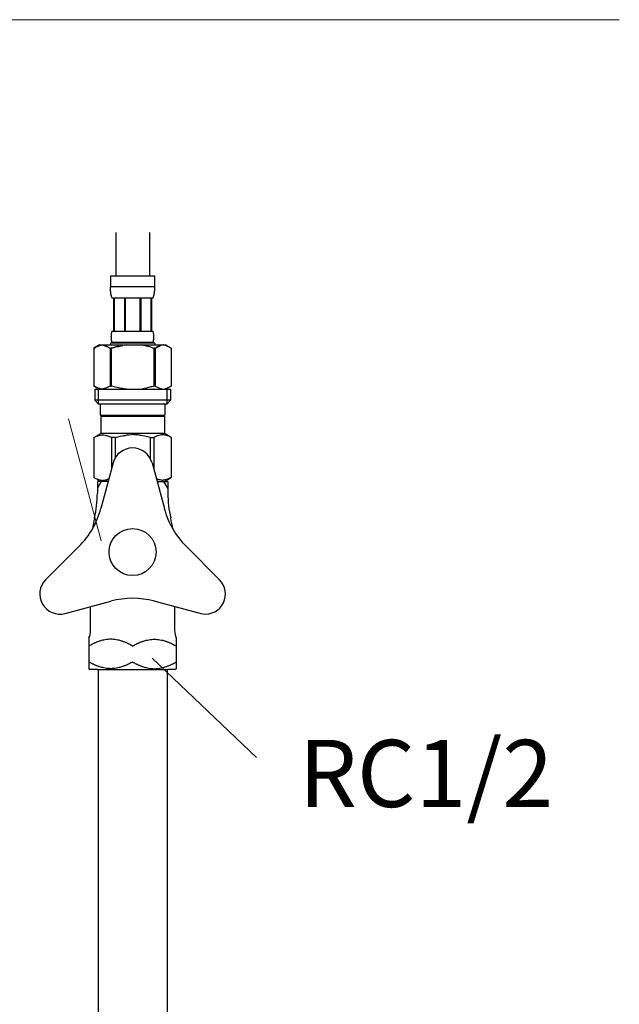
# Model space of a CAD drawing. Units: millimetres. Extents: x 20928 to 35524, y -6013 to 3136.
# Drawn here: x 26579 to 26758, y -3147 to -2853 of the extents above; entities that cross this region are included whole.
import ezdxf
from ezdxf.enums import TextEntityAlignment as Align

# ---------------------------------------------------------------- set-up
doc = ezdxf.new("R2010")
doc.units = ezdxf.units.MM
doc.layers.add('_0-2_', color=7, linetype='Continuous')
doc.layers.add('文字', color=4, linetype='Continuous', lineweight=15)
doc.styles.add('japanese', font='romans.shx', dxfattribs={"bigfont": 'bigfont.shx'})

msp = doc.modelspace()

# ---------------------------------------------------------------- linework, layer by layer
at = {"layer": '_0-2_', "color": 5, "linetype": 'Continuous'}
for p, q in [((26607.82, -2916.71), (26607.82, -2929.61)), ((26617.82, -2916.71), (26617.82, -2929.61)), ((26606.22, -2929.61), (26619.42, -2929.61)), ((26606.22, -2929.61), (26606.22, -2933.02)), ((26619.42, -2933.02), (26619.42, -2929.61)), ((26619.42, -2932.91), (26606.22, -2932.91)), ((26606.22, -2933.14), (26606.22, -2933.02)), ((26606.22, -2933.25), (26606.22, -2933.14)), ((26606.22, -2933.37), (26606.22, -2933.25)), ((26606.23, -2933.48), (26606.22, -2933.37)), ((26606.23, -2933.59), (26606.23, -2933.48)), ((26619.41, -2933.37), (26619.42, -2933.25)), ((26619.41, -2933.48), (26619.41, -2933.37)), ((26619.41, -2933.59), (26619.41, -2933.48)), ((26619.42, -2933.14), (26619.42, -2933.02)), ((26619.42, -2933.25), (26619.42, -2933.14)), ((26606.24, -2933.71), (26606.23, -2933.59)), ((26606.24, -2933.82), (26606.24, -2933.71)), ((26606.25, -2933.93), (26606.24, -2933.82)), ((26606.26, -2934.05), (26606.25, -2933.93)), ((26606.27, -2934.16), (26606.26, -2934.05)), ((26606.28, -2934.27), (26606.27, -2934.16)), ((26606.29, -2934.38), (26606.28, -2934.27)), ((26606.3, -2934.5), (26606.29, -2934.38)), ((26606.31, -2934.61), (26606.3, -2934.5)), ((26606.33, -2934.72), (26606.31, -2934.61)), ((26606.34, -2934.83), (26606.33, -2934.72)), ((26606.36, -2934.94), (26606.34, -2934.83)), ((26606.38, -2935.05), (26606.36, -2934.94)), ((26606.4, -2935.16), (26606.38, -2935.05)), ((26606.43, -2935.27), (26606.4, -2935.16)), ((26606.45, -2935.37), (26606.43, -2935.27)), ((26606.48, -2935.48), (26606.45, -2935.37)), ((26606.51, -2935.59), (26606.48, -2935.48)), ((26606.54, -2935.69), (26606.51, -2935.59)), ((26606.58, -2935.8), (26606.54, -2935.69)), ((26606.62, -2935.9), (26606.58, -2935.8)), ((26606.67, -2936.01), (26606.62, -2935.9)), ((26606.71, -2936.11), (26606.67, -2936.01)), ((26606.77, -2936.21), (26606.71, -2936.11)), ((26618.87, -2936.21), (26606.77, -2936.21)), ((26607.18, -2936.21), (26607.18, -2946.11)), ((26607.28, -2936.21), (26607.28, -2946.11)), ((26607.3, -2936.21), (26607.3, -2946.11)), ((26610.39, -2936.21), (26610.39, -2946.11)), ((26610.62, -2936.21), (26610.62, -2946.11)), ((26615.02, -2936.21), (26615.02, -2946.11)), ((26615.25, -2936.21), (26615.25, -2946.11)), ((26618.34, -2946.11), (26618.34, -2936.21)), ((26618.36, -2936.21), (26618.36, -2946.11)), ((26618.46, -2936.21), (26618.46, -2946.11)), ((26618.87, -2936.21), (26618.92, -2936.11)), ((26618.92, -2936.11), (26618.97, -2936.01)), ((26618.97, -2936.01), (26619.02, -2935.9)), ((26619.02, -2935.9), (26619.06, -2935.8)), ((26619.06, -2935.8), (26619.09, -2935.69)), ((26619.09, -2935.69), (26619.13, -2935.59)), ((26619.13, -2935.59), (26619.16, -2935.48)), ((26619.16, -2935.48), (26619.19, -2935.37)), ((26619.19, -2935.37), (26619.21, -2935.27)), ((26619.21, -2935.27), (26619.24, -2935.16)), ((26619.24, -2935.16), (26619.26, -2935.05)), ((26619.26, -2935.05), (26619.28, -2934.94)), ((26619.28, -2934.94), (26619.29, -2934.83)), ((26619.29, -2934.83), (26619.31, -2934.72)), ((26619.31, -2934.72), (26619.33, -2934.61)), ((26619.33, -2934.61), (26619.34, -2934.5)), ((26619.34, -2934.5), (26619.35, -2934.38)), ((26619.35, -2934.38), (26619.36, -2934.27)), ((26619.36, -2934.27), (26619.37, -2934.16)), ((26619.37, -2934.16), (26619.38, -2934.05)), ((26619.38, -2934.05), (26619.39, -2933.93)), ((26619.39, -2933.93), (26619.4, -2933.82)), ((26619.4, -2933.71), (26619.41, -2933.59)), ((26619.4, -2933.82), (26619.4, -2933.71)), ((26606.48, -2947.66), (26606.49, -2947.61)), ((26606.48, -2947.71), (26606.48, -2947.66)), ((26606.48, -2947.76), (26606.48, -2947.71)), ((26606.48, -2947.81), (26606.48, -2947.76)), ((26606.48, -2947.86), (26606.48, -2947.81)), ((26606.49, -2947.91), (26606.48, -2947.86)), ((26606.49, -2947.41), (26606.5, -2947.36)), ((26606.49, -2947.46), (26606.49, -2947.41)), ((26606.49, -2947.51), (26606.49, -2947.46)), ((26606.49, -2947.56), (26606.49, -2947.51)), ((26606.49, -2947.61), (26606.49, -2947.56)), ((26606.49, -2947.96), (26606.49, -2947.91)), ((26606.49, -2948.01), (26606.49, -2947.96)), ((26606.49, -2948.06), (26606.49, -2948.01)), ((26606.49, -2948.11), (26606.49, -2948.06)), ((26606.5, -2948.16), (26606.49, -2948.11)), ((26606.5, -2947.26), (26606.51, -2947.21)), ((26606.5, -2947.31), (26606.5, -2947.26)), ((26606.5, -2947.36), (26606.5, -2947.31)), ((26606.5, -2948.21), (26606.5, -2948.16)), ((26606.51, -2947.16), (26606.52, -2947.11)), ((26606.51, -2947.21), (26606.51, -2947.16)), ((26606.52, -2947.06), (26606.53, -2947.01)), ((26606.52, -2947.11), (26606.52, -2947.06)), ((26606.53, -2946.96), (26606.54, -2946.91)), ((26606.53, -2947.01), (26606.53, -2946.96)), ((26606.54, -2946.91), (26606.55, -2946.86)), ((26606.55, -2946.86), (26606.56, -2946.81)), ((26606.56, -2946.81), (26606.57, -2946.76)), ((26606.57, -2946.71), (26606.58, -2946.66)), ((26606.57, -2946.76), (26606.57, -2946.71)), ((26606.58, -2946.66), (26606.6, -2946.61)), ((26606.6, -2946.61), (26606.61, -2946.56)), ((26606.61, -2946.56), (26606.62, -2946.51)), ((26606.62, -2946.51), (26606.63, -2946.46)), ((26606.63, -2946.46), (26606.65, -2946.41)), ((26606.65, -2946.41), (26606.66, -2946.36)), ((26606.66, -2946.36), (26606.68, -2946.31)), ((26606.68, -2946.31), (26606.7, -2946.26)), ((26606.7, -2946.26), (26606.72, -2946.21)), ((26606.72, -2946.21), (26606.74, -2946.16)), ((26606.74, -2946.16), (26606.77, -2946.11)), ((26606.77, -2946.11), (26618.87, -2946.11)), ((26618.9, -2946.16), (26618.87, -2946.11)), ((26618.92, -2946.21), (26618.9, -2946.16)), ((26618.94, -2946.26), (26618.92, -2946.21)), ((26618.96, -2946.31), (26618.94, -2946.26)), ((26618.98, -2946.36), (26618.96, -2946.31)), ((26618.99, -2946.41), (26618.98, -2946.36)), ((26619.01, -2946.46), (26618.99, -2946.41)), ((26619.02, -2946.51), (26619.01, -2946.46)), ((26619.03, -2946.56), (26619.02, -2946.51)), ((26619.04, -2946.61), (26619.03, -2946.56)), ((26619.05, -2946.66), (26619.04, -2946.61)), ((26619.06, -2946.71), (26619.05, -2946.66)), ((26619.07, -2946.76), (26619.06, -2946.71)), ((26619.08, -2946.81), (26619.07, -2946.76)), ((26619.09, -2946.86), (26619.08, -2946.81)), ((26619.1, -2946.91), (26619.09, -2946.86)), ((26619.1, -2946.96), (26619.1, -2946.91)), ((26619.11, -2947.01), (26619.1, -2946.96)), ((26619.12, -2947.06), (26619.11, -2947.01)), ((26619.12, -2947.11), (26619.12, -2947.06)), ((26619.13, -2947.16), (26619.12, -2947.11)), ((26619.13, -2947.21), (26619.13, -2947.16)), ((26619.14, -2947.26), (26619.13, -2947.21)), ((26619.14, -2947.31), (26619.14, -2947.26)), ((26619.14, -2947.36), (26619.14, -2947.31)), ((26619.15, -2947.41), (26619.14, -2947.36)), ((26619.14, -2948.16), (26619.15, -2948.11)), ((26619.14, -2948.21), (26619.14, -2948.16)), ((26619.15, -2947.46), (26619.15, -2947.41)), ((26619.15, -2947.51), (26619.15, -2947.46)), ((26619.15, -2947.56), (26619.15, -2947.51)), ((26619.15, -2947.61), (26619.15, -2947.56)), ((26619.15, -2947.66), (26619.15, -2947.61)), ((26619.15, -2947.71), (26619.15, -2947.66)), ((26619.16, -2947.76), (26619.15, -2947.71)), ((26619.15, -2947.81), (26619.16, -2947.76)), ((26619.15, -2947.86), (26619.15, -2947.81)), ((26619.15, -2947.91), (26619.15, -2947.86)), ((26619.15, -2947.96), (26619.15, -2947.91)), ((26619.15, -2948.01), (26619.15, -2947.96)), ((26619.15, -2948.06), (26619.15, -2948.01)), ((26619.15, -2948.11), (26619.15, -2948.06)), ((26602.97, -2950.18), (26601.32, -2951.13)), ((26601.32, -2951.13), (26601.54, -2951.01)), ((26601.54, -2951.01), (26601.76, -2950.9)), ((26601.76, -2950.9), (26601.97, -2950.79)), ((26601.97, -2950.79), (26602.18, -2950.69)), ((26602.18, -2950.69), (26602.4, -2950.6)), ((26602.4, -2950.6), (26602.61, -2950.51)), ((26602.61, -2950.51), (26602.82, -2950.43)), ((26602.82, -2950.43), (26603.03, -2950.36)), ((26602.97, -2950.18), (26622.67, -2950.18)), ((26603.03, -2950.36), (26603.24, -2950.29)), ((26603.24, -2950.29), (26603.45, -2950.23)), ((26603.45, -2950.23), (26603.66, -2950.18)), ((26603.76, -2950.18), (26603.97, -2950.23)), ((26603.97, -2950.23), (26604.18, -2950.29)), ((26604.18, -2950.29), (26604.39, -2950.36)), ((26604.39, -2950.36), (26604.59, -2950.43)), ((26604.59, -2950.43), (26604.81, -2950.51)), ((26604.81, -2950.51), (26605.02, -2950.6)), ((26605.02, -2950.6), (26605.23, -2950.69)), ((26605.23, -2950.69), (26605.02, -2950.6)), ((26605.23, -2950.69), (26605.44, -2950.79)), ((26605.44, -2950.79), (26605.23, -2950.69)), ((26605.44, -2950.79), (26605.66, -2950.9)), ((26605.66, -2950.9), (26605.44, -2950.79)), ((26605.66, -2950.9), (26605.87, -2951.01)), ((26605.87, -2951.01), (26605.66, -2950.9)), ((26605.87, -2951.01), (26606.09, -2951.13)), ((26606.09, -2951.13), (26605.87, -2951.01)), ((26606.22, -2949.63), (26606.22, -2950.18)), ((26619.42, -2949.63), (26606.22, -2949.63)), ((26606.45, -2951.13), (26606.89, -2951.01)), ((26606.89, -2951.01), (26606.45, -2951.13)), ((26606.5, -2948.26), (26606.5, -2948.21)), ((26606.51, -2948.31), (26606.5, -2948.26)), ((26606.51, -2948.36), (26606.51, -2948.31)), ((26606.52, -2948.41), (26606.51, -2948.36)), ((26606.52, -2948.46), (26606.52, -2948.41)), ((26606.53, -2948.51), (26606.52, -2948.46)), ((26606.53, -2948.56), (26606.53, -2948.51)), ((26606.54, -2948.61), (26606.53, -2948.56)), ((26606.55, -2948.66), (26606.54, -2948.61)), ((26606.56, -2948.71), (26606.55, -2948.66)), ((26606.57, -2948.76), (26606.56, -2948.71)), ((26606.57, -2948.81), (26606.57, -2948.76)), ((26606.58, -2948.86), (26606.57, -2948.81)), ((26606.6, -2948.91), (26606.58, -2948.86)), ((26606.61, -2948.96), (26606.6, -2948.91)), ((26606.62, -2949.01), (26606.61, -2948.96)), ((26606.63, -2949.06), (26606.62, -2949.01)), ((26606.65, -2949.11), (26606.63, -2949.06)), ((26606.66, -2949.16), (26606.65, -2949.11)), ((26606.68, -2949.21), (26606.66, -2949.16)), ((26606.7, -2949.26), (26606.68, -2949.21)), ((26606.72, -2949.31), (26606.7, -2949.26)), ((26606.74, -2949.36), (26606.72, -2949.31)), ((26606.77, -2949.41), (26606.74, -2949.36)), ((26606.77, -2949.41), (26606.77, -2949.63)), ((26618.87, -2949.41), (26606.77, -2949.41)), ((26606.89, -2951.01), (26607.32, -2950.9)), ((26607.32, -2950.9), (26606.89, -2951.01)), ((26607.32, -2950.9), (26607.75, -2950.79)), ((26607.75, -2950.79), (26607.32, -2950.9)), ((26607.75, -2950.79), (26608.18, -2950.69)), ((26608.18, -2950.69), (26607.75, -2950.79)), ((26608.18, -2950.69), (26608.6, -2950.6)), ((26608.6, -2950.6), (26608.18, -2950.69)), ((26608.6, -2950.6), (26609.03, -2950.51)), ((26609.03, -2950.51), (26609.45, -2950.43)), ((26609.45, -2950.43), (26609.03, -2950.51)), ((26609.45, -2950.43), (26609.87, -2950.36)), ((26609.87, -2950.36), (26609.45, -2950.43)), ((26610.29, -2950.29), (26609.87, -2950.36)), ((26610.71, -2950.23), (26610.29, -2950.29)), ((26611.13, -2950.18), (26610.71, -2950.23)), ((26618.75, -2951.01), (26619.19, -2951.13)), ((26618.87, -2949.41), (26618.9, -2949.36)), ((26618.87, -2949.41), (26618.87, -2949.63)), ((26618.9, -2949.36), (26618.92, -2949.31)), ((26618.92, -2949.31), (26618.94, -2949.26)), ((26618.94, -2949.26), (26618.96, -2949.21)), ((26618.96, -2949.21), (26618.98, -2949.16)), ((26618.98, -2949.16), (26618.99, -2949.11)), ((26618.99, -2949.11), (26619.01, -2949.06)), ((26619.01, -2949.06), (26619.02, -2949.01)), ((26619.02, -2949.01), (26619.03, -2948.96)), ((26619.03, -2948.96), (26619.04, -2948.91)), ((26619.04, -2948.91), (26619.05, -2948.86)), ((26619.05, -2948.86), (26619.06, -2948.81)), ((26619.06, -2948.81), (26619.07, -2948.76)), ((26619.07, -2948.76), (26619.08, -2948.71)), ((26619.08, -2948.71), (26619.09, -2948.66)), ((26619.09, -2948.66), (26619.1, -2948.61)), ((26619.1, -2948.56), (26619.11, -2948.51)), ((26619.1, -2948.61), (26619.1, -2948.56)), ((26619.11, -2948.51), (26619.12, -2948.46)), ((26619.12, -2948.41), (26619.13, -2948.36)), ((26619.12, -2948.46), (26619.12, -2948.41)), ((26619.13, -2948.31), (26619.14, -2948.26)), ((26619.13, -2948.36), (26619.13, -2948.31)), ((26619.14, -2948.26), (26619.14, -2948.21)), ((26619.42, -2949.63), (26619.42, -2950.18)), ((26619.76, -2951.01), (26619.54, -2951.13)), ((26619.54, -2951.13), (26619.76, -2951.01)), ((26619.98, -2950.9), (26619.76, -2951.01)), ((26619.76, -2951.01), (26619.98, -2950.9)), ((26620.2, -2950.79), (26619.98, -2950.9)), ((26619.98, -2950.9), (26620.2, -2950.79)), ((26620.41, -2950.69), (26620.2, -2950.79)), ((26620.2, -2950.79), (26620.41, -2950.69)), ((26620.62, -2950.6), (26620.41, -2950.69)), ((26620.41, -2950.69), (26620.62, -2950.6)), ((26620.83, -2950.51), (26620.62, -2950.6)), ((26620.62, -2950.6), (26620.83, -2950.51)), ((26621.04, -2950.43), (26620.83, -2950.51)), ((26620.83, -2950.51), (26621.04, -2950.43)), ((26621.25, -2950.36), (26621.04, -2950.43)), ((26621.46, -2950.29), (26621.25, -2950.36)), ((26621.67, -2950.23), (26621.46, -2950.29)), ((26621.88, -2950.18), (26621.67, -2950.23)), ((26622.19, -2950.23), (26621.98, -2950.18)), ((26622.4, -2950.29), (26622.19, -2950.23)), ((26622.61, -2950.36), (26622.4, -2950.29)), ((26622.82, -2950.43), (26622.61, -2950.36)), ((26622.67, -2950.18), (26624.32, -2951.13)), ((26623.03, -2950.51), (26622.82, -2950.43)), ((26623.24, -2950.6), (26623.03, -2950.51)), ((26623.45, -2950.69), (26623.24, -2950.6)), ((26623.67, -2950.79), (26623.45, -2950.69)), ((26623.88, -2950.9), (26623.67, -2950.79)), ((26624.1, -2951.01), (26623.88, -2950.9)), ((26624.32, -2951.13), (26624.1, -2951.01)), ((26601.32, -2951.13), (26601.32, -2962.43)), ((26601.32, -2951.13), (26601.32, -2962.43)), ((26601.32, -2951.13), (26601.32, -2951.13)), ((26606.09, -2951.13), (26606.09, -2962.43)), ((26606.09, -2951.13), (26606.45, -2951.13)), ((26606.45, -2951.13), (26606.45, -2962.43)), ((26619.19, -2951.13), (26619.19, -2962.43)), ((26619.54, -2951.13), (26619.19, -2951.13)), ((26619.54, -2951.13), (26619.54, -2962.43)), ((26624.32, -2951.13), (26624.32, -2962.43)), ((26624.32, -2951.13), (26624.32, -2951.13)), ((26601.32, -2962.43), (26602.97, -2963.38)), ((26601.54, -2962.55), (26601.32, -2962.43)), ((26601.32, -2962.43), (26601.32, -2962.43)), ((26601.76, -2962.66), (26601.54, -2962.55)), ((26601.97, -2962.77), (26601.76, -2962.66)), ((26602.18, -2962.87), (26601.97, -2962.77)), ((26605.44, -2962.77), (26605.23, -2962.87)), ((26605.66, -2962.66), (26605.44, -2962.77)), ((26605.87, -2962.55), (26605.66, -2962.66)), ((26606.09, -2962.43), (26605.87, -2962.55)), ((26606.09, -2962.43), (26606.45, -2962.43)), ((26606.89, -2962.55), (26606.45, -2962.43)), ((26607.32, -2962.66), (26606.89, -2962.55)), ((26607.75, -2962.77), (26607.32, -2962.66)), ((26608.18, -2962.87), (26607.75, -2962.77)), ((26618.75, -2962.55), (26619.19, -2962.43)), ((26619.54, -2962.43), (26619.19, -2962.43)), ((26619.54, -2962.43), (26619.76, -2962.55)), ((26619.76, -2962.55), (26619.98, -2962.66)), ((26619.98, -2962.66), (26620.2, -2962.77)), ((26620.2, -2962.77), (26620.41, -2962.87)), ((26624.32, -2962.43), (26622.67, -2963.38)), ((26623.45, -2962.87), (26623.67, -2962.77)), ((26623.67, -2962.77), (26623.88, -2962.66)), ((26623.88, -2962.66), (26624.1, -2962.55)), ((26624.1, -2962.55), (26624.32, -2962.43)), ((26624.32, -2962.43), (26624.32, -2962.43)), ((26601.54, -2963.38), (26601.54, -2966.68)), ((26601.54, -2963.38), (26624.09, -2963.38)), ((26602.4, -2962.96), (26602.18, -2962.87)), ((26602.61, -2963.05), (26602.4, -2962.96)), ((26602.59, -2963.38), (26602.59, -2967.78)), ((26602.82, -2963.13), (26602.61, -2963.05)), ((26603.03, -2963.2), (26602.82, -2963.13)), ((26603.24, -2963.27), (26603.03, -2963.2)), ((26603.45, -2963.33), (26603.24, -2963.27)), ((26603.66, -2963.38), (26603.45, -2963.33)), ((26603.97, -2963.33), (26603.76, -2963.38)), ((26604.18, -2963.27), (26603.97, -2963.33)), ((26604.39, -2963.2), (26604.18, -2963.27)), ((26604.59, -2963.13), (26604.39, -2963.2)), ((26604.81, -2963.05), (26604.59, -2963.13)), ((26605.02, -2962.96), (26604.81, -2963.05)), ((26605.23, -2962.87), (26605.02, -2962.96)), ((26608.6, -2962.96), (26608.18, -2962.87)), ((26609.03, -2963.05), (26608.6, -2962.96)), ((26609.45, -2963.13), (26609.03, -2963.05)), ((26609.87, -2963.2), (26609.45, -2963.13)), ((26610.29, -2963.27), (26609.87, -2963.2)), ((26610.71, -2963.33), (26610.29, -2963.27)), ((26611.13, -2963.38), (26610.71, -2963.33)), ((26620.41, -2962.87), (26620.62, -2962.96)), ((26620.62, -2962.96), (26620.83, -2963.05)), ((26620.83, -2963.05), (26621.04, -2963.13)), ((26621.04, -2963.13), (26621.25, -2963.2)), ((26621.25, -2963.2), (26621.46, -2963.27)), ((26621.46, -2963.27), (26621.67, -2963.33)), ((26621.67, -2963.33), (26621.88, -2963.38)), ((26621.98, -2963.38), (26622.19, -2963.33)), ((26622.19, -2963.33), (26622.4, -2963.27)), ((26622.4, -2963.27), (26622.61, -2963.2)), ((26622.61, -2963.2), (26622.82, -2963.13)), ((26622.82, -2963.13), (26623.03, -2963.05)), ((26623.03, -2963.05), (26623.24, -2962.96)), ((26623.05, -2963.38), (26623.05, -2967.78)), ((26623.24, -2962.96), (26623.45, -2962.87)), ((26624.09, -2963.38), (26624.09, -2966.68)), ((26601.54, -2966.68), (26602.64, -2967.78)), ((26624.09, -2966.68), (26601.54, -2966.68)), ((26623.05, -2967.78), (26602.59, -2967.78)), ((26603.19, -2967.78), (26603.19, -2971.08)), ((26622.44, -2967.78), (26622.44, -2971.08)), ((26624.09, -2966.68), (26622.99, -2967.78)), ((26603.19, -2971.08), (26622.44, -2971.08)), ((26603.66, -2971.08), (26603.33, -2971.41)), ((26603.33, -2971.41), (26603.33, -2976.58)), ((26603.33, -2971.41), (26622.31, -2971.41)), ((26621.98, -2971.08), (26622.31, -2971.41)), ((26622.31, -2971.41), (26622.31, -2976.58)), ((26601.29, -2977.75), (26603.33, -2976.58)), ((26601.7, -2977.57), (26602.08, -2977.4)), ((26601.7, -2977.57), (26602.08, -2977.4)), ((26602.08, -2977.4), (26602.45, -2977.26)), ((26602.08, -2977.4), (26602.45, -2977.26)), ((26602.45, -2977.26), (26602.82, -2977.14)), ((26602.45, -2977.26), (26602.82, -2977.14)), ((26602.82, -2977.14), (26603.19, -2977.05)), ((26603.19, -2977.05), (26603.55, -2976.97)), ((26622.31, -2976.58), (26603.33, -2976.58)), ((26604.28, -2976.97), (26604.64, -2977.05)), ((26604.64, -2977.05), (26605.01, -2977.14)), ((26605.01, -2977.14), (26605.38, -2977.26)), ((26605.38, -2977.26), (26605.75, -2977.4)), ((26605.75, -2977.4), (26606.13, -2977.57)), ((26608.39, -2977.57), (26609.14, -2977.4)), ((26609.14, -2977.4), (26609.89, -2977.26)), ((26611.72, -2976.92), (26612.45, -2976.9)), ((26613.19, -2976.9), (26612.45, -2976.9)), ((26613.19, -2976.9), (26613.92, -2976.92)), ((26613.92, -2976.92), (26613.19, -2976.9)), ((26616.49, -2977.4), (26615.75, -2977.26)), ((26617.25, -2977.57), (26616.49, -2977.4)), ((26619.89, -2977.4), (26619.51, -2977.57)), ((26620.26, -2977.26), (26619.89, -2977.4)), ((26620.63, -2977.14), (26620.26, -2977.26)), ((26620.99, -2977.05), (26620.63, -2977.14)), ((26621.36, -2976.97), (26620.99, -2977.05)), ((26622.45, -2977.05), (26622.08, -2976.97)), ((26624.35, -2977.75), (26622.31, -2976.58)), ((26622.82, -2977.14), (26622.45, -2977.05)), ((26623.19, -2977.26), (26622.82, -2977.14)), ((26623.19, -2977.26), (26622.82, -2977.14)), ((26623.56, -2977.4), (26623.19, -2977.26)), ((26623.56, -2977.4), (26623.19, -2977.26)), ((26623.94, -2977.57), (26623.56, -2977.4)), ((26623.94, -2977.57), (26623.56, -2977.4)), ((26601.29, -2977.75), (26601.31, -2977.74)), ((26601.31, -2977.74), (26601.29, -2977.75)), ((26601.29, -2977.75), (26601.29, -2989.7)), ((26601.32, -2977.75), (26601.29, -2977.75)), ((26601.32, -2977.75), (26601.7, -2977.57)), ((26601.32, -2977.75), (26601.32, -2989.7)), ((26606.13, -2977.57), (26606.51, -2977.75)), ((26606.51, -2977.75), (26606.51, -2987.23)), ((26607.63, -2977.75), (26606.51, -2977.75)), ((26607.63, -2977.75), (26608.39, -2977.57)), ((26607.63, -2977.75), (26607.63, -2983.87)), ((26618.01, -2977.75), (26617.25, -2977.57)), ((26618.01, -2977.75), (26618.01, -2983.87)), ((26618.01, -2977.75), (26619.13, -2977.75)), ((26619.51, -2977.57), (26619.13, -2977.75)), ((26619.13, -2977.75), (26619.13, -2987.23)), ((26624.32, -2977.75), (26623.94, -2977.57)), ((26624.32, -2977.75), (26624.32, -2989.7)), ((26607.02, -2985.33), (26603.37, -2998.95)), ((26618.61, -2985.33), (26622.27, -2998.95)), ((26603.33, -2990.88), (26601.29, -2989.7)), ((26601.31, -2989.72), (26601.29, -2989.7)), ((26601.32, -2989.7), (26601.29, -2989.7)), ((26603.33, -2990.88), (26601.31, -2989.72)), ((26601.32, -2989.7), (26601.7, -2989.89)), ((26601.7, -2989.89), (26602.08, -2990.06)), ((26602.08, -2990.06), (26602.45, -2990.2)), ((26603.48, -2990.88), (26602.32, -2992.89)), ((26602.32, -2990.88), (26602.32, -2992.89)), ((26605.54, -2990.88), (26602.32, -2990.88)), ((26602.45, -2990.2), (26602.82, -2990.32)), ((26602.82, -2990.32), (26603.19, -2990.41)), ((26603.19, -2990.41), (26603.55, -2990.48)), ((26604.28, -2990.48), (26604.64, -2990.41)), ((26604.64, -2990.41), (26605.01, -2990.32)), ((26605.01, -2990.32), (26605.38, -2990.2)), ((26605.38, -2990.2), (26605.75, -2990.06)), ((26605.75, -2990.06), (26605.76, -2990.05)), ((26619.89, -2990.06), (26619.88, -2990.05)), ((26620.26, -2990.2), (26619.89, -2990.06)), ((26620.1, -2990.88), (26623.32, -2990.88)), ((26620.63, -2990.32), (26620.26, -2990.2)), ((26620.99, -2990.41), (26620.63, -2990.32)), ((26621.36, -2990.48), (26620.99, -2990.41)), ((26622.45, -2990.41), (26622.08, -2990.48)), ((26623.32, -2992.89), (26622.16, -2990.88)), ((26622.28, -2990.88), (26624.3, -2989.72)), ((26622.31, -2990.88), (26624.35, -2989.7)), ((26622.31, -2990.88), (26624.33, -2989.72)), ((26622.82, -2990.32), (26622.45, -2990.41)), ((26623.19, -2990.2), (26622.82, -2990.32)), ((26623.56, -2990.06), (26623.19, -2990.2)), ((26623.32, -2990.88), (26623.32, -2992.89)), ((26623.94, -2989.89), (26623.56, -2990.06)), ((26624.32, -2989.7), (26623.94, -2989.89)), ((26624.32, -2989.7), (26624.35, -2989.7)), ((26624.33, -2989.72), (26624.35, -2989.7)), ((26602.32, -2992.89), (26602.32, -2994.38)), ((26623.32, -2992.89), (26623.32, -2994.38)), ((26586.93, -3020.14), (26596.9, -3010.16)), ((26638.71, -3020.14), (26628.74, -3010.16)), ((26592.72, -3030.17), (26606.35, -3026.52)), ((26633.68, -3030.38), (26619.29, -3026.52)), ((26600.32, -3035.3), (26600.32, -3028.14)), ((26625.32, -3028.14), (26625.32, -3035.3)), ((26599.82, -3037.48), (26599.82, -3046.63)), ((26625.82, -3037.48), (26625.82, -3044.62)), ((26625.82, -3044.62), (26625.82, -3046.63)), ((26599.82, -3046.63), (26600.07, -3046.88)), ((26602.34, -3046.88), (26600.07, -3046.88)), ((26602.34, -3046.88), (26623.3, -3046.88)), ((26602.57, -3046.88), (26602.57, -3352.13)), ((26623.07, -3046.88), (26623.07, -3352.13)), ((26625.57, -3046.88), (26623.3, -3046.88)), ((26625.57, -3046.88), (26625.82, -3046.63))]:
    msp.add_line(p, q, dxfattribs=at)
msp.add_circle((26612.82, -3011.88), 7, dxfattribs=at)
for centre, radius, start, end in [((26612.82, -2986.88), 6, 90, 165), ((26612.82, -2986.88), 6, 15, 90), ((26569.76, -2994.38), 32.56, 346.9604, 0), ((26655.88, -2994.38), 32.56, 180, 193.0396), ((26579.22, -2992.48), 25, 315, 345), ((26646.41, -2992.48), 25, 195, 225), ((26645.32, -3011.88), 45, 166.9604, 171.2576), ((26580.32, -3011.88), 45, 8.7424, 13.0396), ((26591.17, -3024.38), 6, 135, 285), ((26634.47, -3024.38), 6, 262.4758, 45), ((26612.82, -3050.67), 25, 75, 105), ((26595.32, -3035.3), 5, 334.1581, 0), ((26630.32, -3035.3), 5, 180, 205.8419)]:
    msp.add_arc(centre, radius, start, end, dxfattribs=at)
for points in [[(26618.75, -2951.01), (26618.24, -2950.87), (26617.57, -2950.67), (26616.98, -2950.54), (26616.36, -2950.36), (26615.95, -2950.27), (26615.53, -2950.18)], [(26618.75, -2962.55), (26618.24, -2962.69), (26617.57, -2962.89), (26616.98, -2963.02), (26616.36, -2963.2), (26615.95, -2963.28), (26615.53, -2963.38)], [(26603.55, -2976.97), (26603.85, -2976.93), (26604.04, -2976.94), (26604.28, -2976.97)], [(26609.89, -2977.26), (26610.58, -2977.11), (26611.72, -2976.92)], [(26615.75, -2977.26), (26615.05, -2977.11), (26613.92, -2976.92)], [(26622.08, -2976.97), (26621.79, -2976.93), (26621.6, -2976.94), (26621.36, -2976.97)], [(26603.55, -2990.48), (26603.85, -2990.53), (26604.04, -2990.52), (26604.28, -2990.48)], [(26622.08, -2990.48), (26621.79, -2990.53), (26621.6, -2990.52), (26621.36, -2990.48)], [(26612.82, -3039.88), (26612.3, -3039.59), (26611.77, -3039.31), (26611.48, -3039.17), (26611.19, -3039.03), (26610.86, -3038.89), (26610.53, -3038.75), (26610.15, -3038.6), (26609.77, -3038.47), (26609.3, -3038.31), (26608.81, -3038.18), (26607.97, -3038.01), (26607.12, -3037.9), (26606.32, -3037.87), (26605.52, -3037.9), (26604.67, -3038.01), (26603.82, -3038.18), (26603.34, -3038.31), (26602.87, -3038.47), (26602.48, -3038.6), (26602.11, -3038.75), (26601.78, -3038.89), (26601.45, -3039.03), (26601.16, -3039.17), (26600.86, -3039.31), (26600.34, -3039.59), (26599.82, -3039.88)], [(26612.82, -3039.88), (26613.34, -3039.59), (26613.86, -3039.31), (26614.16, -3039.17), (26614.45, -3039.03), (26614.78, -3038.89), (26615.11, -3038.75), (26615.48, -3038.6), (26615.87, -3038.47), (26616.34, -3038.31), (26616.82, -3038.18), (26617.67, -3038.01), (26618.52, -3037.9), (26619.32, -3037.87), (26620.12, -3037.9), (26620.97, -3038.01), (26621.81, -3038.18), (26622.3, -3038.31), (26622.77, -3038.47), (26623.15, -3038.6), (26623.53, -3038.75), (26623.86, -3038.89), (26624.19, -3039.03), (26624.48, -3039.17), (26624.77, -3039.31), (26625.3, -3039.59), (26625.82, -3039.88)], [(26612.82, -3044.62), (26612.3, -3044.91), (26611.77, -3045.18), (26611.48, -3045.33), (26611.19, -3045.47), (26610.86, -3045.61), (26610.53, -3045.75), (26610.15, -3045.89), (26609.77, -3046.03), (26609.3, -3046.18), (26608.81, -3046.31), (26607.97, -3046.49), (26607.12, -3046.6), (26606.32, -3046.63), (26605.52, -3046.6), (26604.67, -3046.49), (26603.82, -3046.31), (26603.34, -3046.18), (26602.87, -3046.03), (26602.48, -3045.89), (26602.11, -3045.75), (26601.78, -3045.61), (26601.45, -3045.47), (26601.16, -3045.33), (26600.86, -3045.18), (26600.34, -3044.91), (26599.82, -3044.62)], [(26612.82, -3044.62), (26613.34, -3044.91), (26613.86, -3045.18), (26614.16, -3045.33), (26614.45, -3045.47), (26614.78, -3045.61), (26615.11, -3045.75), (26615.48, -3045.89), (26615.87, -3046.03), (26616.34, -3046.18), (26616.82, -3046.31), (26617.67, -3046.49), (26618.52, -3046.6), (26619.32, -3046.63), (26620.12, -3046.6), (26620.97, -3046.49), (26621.81, -3046.31), (26622.3, -3046.18), (26622.77, -3046.03), (26623.15, -3045.89), (26623.53, -3045.75), (26623.86, -3045.61), (26624.19, -3045.47), (26624.48, -3045.33), (26624.77, -3045.18), (26625.3, -3044.91), (26625.82, -3044.62)]]:
    msp.add_spline(points, degree=3, dxfattribs=at)
at = {"layer": '文字', "linetype": 'Continuous'}
for p, q in [((26757.74, -2853.28), (26450.18, -2853.28)), ((26603.45, -3008.51), (26593.73, -2972.22)), ((26618.68, -3043.52), (26649.69, -3073.12))]:
    msp.add_line(p, q, dxfattribs=at)

# ---------------------------------------------------------------- texts
at = {"layer": '文字', "linetype": 'Continuous', "style": 'japanese'}
msp.add_text('RC1/2', height=20, dxfattribs=at).set_placement((26700.18, -3080.44), align=Align.MIDDLE)

doc.saveas('drawing.dxf')
